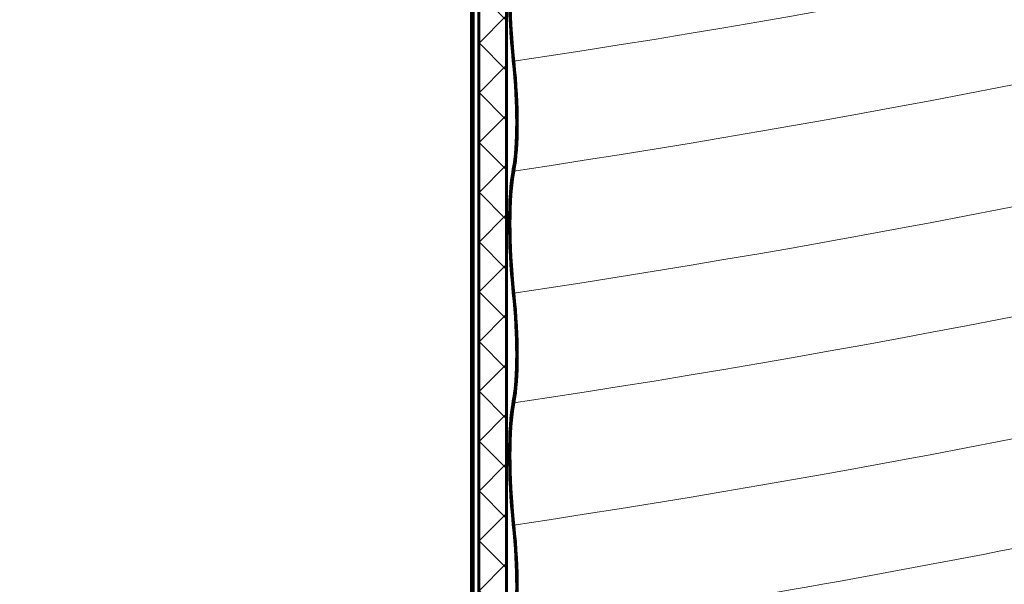
# Model space of a CAD drawing. Units: millimetres. Extents: x 0 to 420, y 0 to 297.
# Drawn here: x 235 to 263, y 124 to 140 of the extents above; entities that cross this region are included whole.
import ezdxf

# ---------------------------------------------------------------- set-up
doc = ezdxf.new("R2010")
doc.units = ezdxf.units.MM
doc.linetypes.add('K5LT_BASIC', pattern=[0])
doc.linetypes.add('K5LT_THIN', pattern=[0])
doc.layers.add('Системный слой', color=7, linetype='Continuous')

msp = doc.modelspace()

# ---------------------------------------------------------------- hatches: boundary and pattern name
at = {"layer": 'Системный слой'}
h = msp.add_hatch(dxfattribs=at)
h.set_pattern_fill('', angle=45, style=0, pattern_type=0)
h.set_pattern_definition([(45, (0, 0), (-0.7071068, 0.7071068), []), (135, (0, 0), (-0.7071068, -0.7071068), [])])
h.paths.add_polyline_path([(251.964, 206.471), (235.131, 253.523), (235.131, 246.208), (241.712, 227.812), (247.976, 213.89), (247.976, 213.993), (248.023, 213.887), (248.023, 213.784), (248.182, 213.432), (248.182, 213.535), (248.974, 211.774), (248.974, 211.671), (249.162, 211.253), (249.149, 211.384), (249.166, 211.346), (249.178, 211.234), (249.18, 211.214), (249.291, 210.967), (249.925, 209.558), (249.925, 206.471), (249.925, 194.12), (251.034, 191.655), (251.034, 206.458), (251.826, 204.243)])
h.paths.add_polyline_path([(248.974, 89.918), (248.974, 211.671), (248.182, 213.432), (248.182, 91.679)])

# ---------------------------------------------------------------- linework, layer by layer
at = {"layer": 'Системный слой', "color": 5, "linetype": 'K5LT_BASIC', "lineweight": 60}
for p, q in [((247.976, 213.993), (247.976, 95.224)), ((248.023, 95.118), (248.023, 213.887)), ((248.182, 213.535), (248.182, 91.679)), ((248.974, 89.918), (248.974, 211.774))]:
    msp.add_line(p, q, dxfattribs=at)
at = {"layer": 'Системный слой', "color": 7, "linetype": 'K5LT_THIN', "lineweight": 18}
for centre, start_param, end_param in [((198.331, 251.79), 4.966538, 5.615358), ((198.331, 248.672), 4.966538, 5.615358), ((198.331, 245.203), 4.966538, 5.615358), ((198.331, 242.085), 4.966538, 5.615358), ((198.331, 238.616), 4.966538, 5.615358), ((198.331, 225.442), 4.966538, 5.615358), ((198.331, 222.325), 4.966538, 5.615358), ((198.331, 218.856), 4.966538, 5.615358), ((198.331, 215.738), 4.966538, 5.615358), ((198.331, 212.269), 4.966538, 5.615358), ((198.331, 209.151), 4.966538, 5.615358), ((198.331, 205.682), 4.966538, 5.615358), ((198.331, 235.498), -1.316647, -1.164787)]:
    msp.add_ellipse(centre, major_axis=(202.237, 0), ratio=0.57735, start_param=start_param, end_param=end_param, dxfattribs=at)
at = {"layer": 'Системный слой', "color": 5, "linetype": 'K5LT_BASIC', "lineweight": 60}
for centre, major_axis, ratio, start_param, end_param in [((250.438, 137.712), (-0.817, 5.447), 0.205285, 0.539047, 1.340641), ((250.438, 137.712), (0.808, -5.385), 0.205285, 3.680639, 4.482234), ((248.045, 139.738), (-0.716, 4.777), 0.205285, 3.680639, 4.482234), ((248.045, 139.738), (0.726, -4.839), 0.205285, 0.539047, 1.340641), ((250.438, 131.125), (-0.817, 5.447), 0.205285, 0.539047, 1.340641), ((250.438, 131.125), (0.808, -5.385), 0.205285, 3.680639, 4.482234), ((248.045, 133.151), (-0.716, 4.777), 0.205285, 3.680639, 4.482234), ((248.045, 133.151), (0.726, -4.839), 0.205285, 0.539047, 1.340641), ((198.331, 205.152), (205.209, 0), 0.57735, 4.966538, 5.615358), ((250.438, 124.538), (-0.817, 5.447), 0.205285, 0.539047, 1.340641), ((250.438, 124.538), (0.808, -5.385), 0.205285, 3.680639, 4.482234), ((248.045, 126.564), (-0.716, 4.777), 0.205285, 3.680639, 4.482234), ((248.045, 126.564), (0.726, -4.839), 0.205285, 0.539047, 1.340641)]:
    msp.add_ellipse(centre, major_axis=major_axis, ratio=ratio, start_param=start_param, end_param=end_param, dxfattribs=at)
msp.add_open_spline([(261.55, 121.746), (265.466, 122.476), (269.345, 123.275), (276.197, 124.82), (279.189, 125.543), (282.149, 126.305)], degree=3, knots=[63.146003, 63.146003, 63.146003, 63.146003, 128.234502, 128.234502, 179.50665, 179.50665, 179.50665, 179.50665], dxfattribs=at)

doc.saveas('drawing.dxf')
